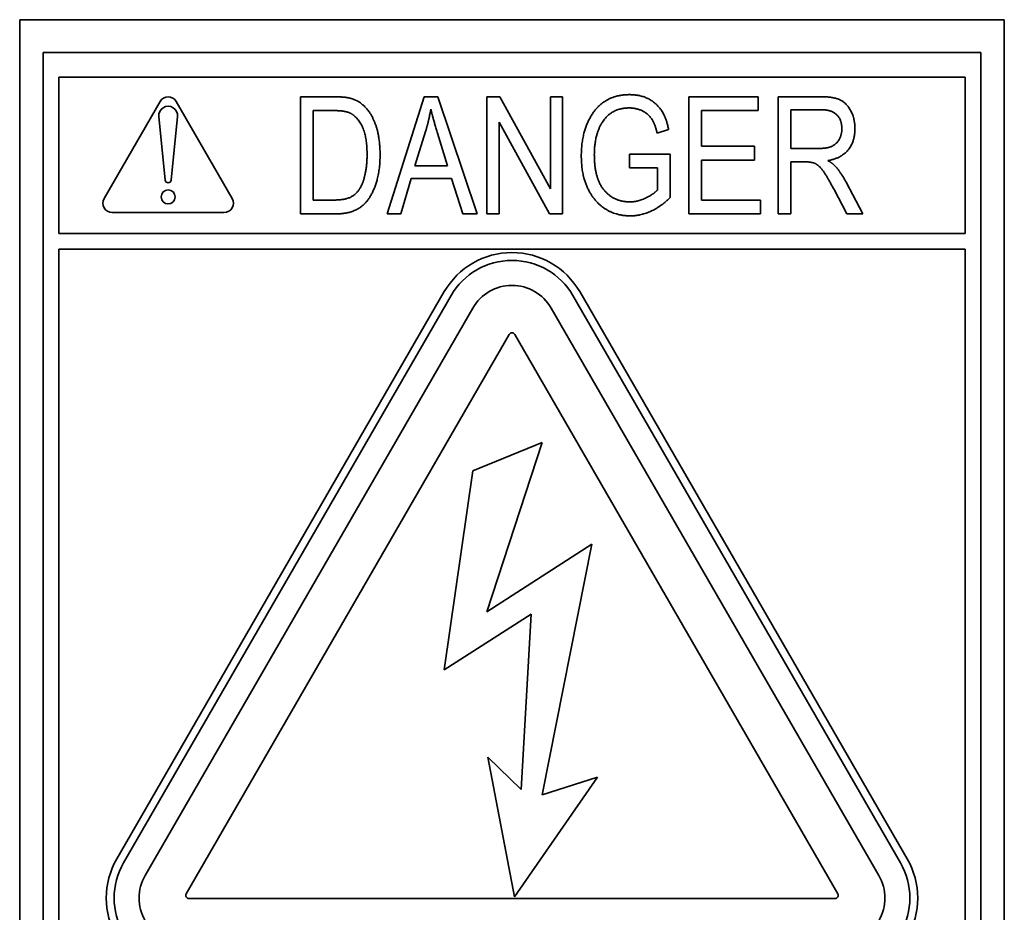
# Model space of a CAD drawing. Units: millimetres. Extents: x 200 to 5890, y 50 to 4150.
# Drawn here: x 976 to 1016, y 2091 to 2127 of the extents above; entities that cross this region are included whole.
import ezdxf

# ---------------------------------------------------------------- set-up
doc = ezdxf.new("R2010")
doc.units = ezdxf.units.MM
doc.header["$LTSCALE"] = 10
doc.layers.add('実線(中線)', color=5, linetype='Continuous', lineweight=35)

msp = doc.modelspace()

# ---------------------------------------------------------------- linework, layer by layer
at = {"layer": '実線(中線)'}
for p, q in [((975.655, 2127.016), (1015.655, 2127.016)), ((975.655, 2071.016), (975.655, 2127.016)), ((1015.655, 2127.016), (1015.655, 2071.016)), ((976.608, 2125.683), (1014.703, 2125.683)), ((976.608, 2071.969), (976.608, 2125.683)), ((1014.703, 2125.683), (1014.703, 2071.969)), ((977.243, 2118.334), (977.243, 2124.683)), ((977.243, 2124.683), (1014.068, 2124.683)), ((1014.068, 2124.683), (1014.068, 2118.334)), ((979.085, 2119.752), (981.357, 2123.688)), ((982.017, 2123.688), (984.29, 2119.752)), ((987.069, 2123.887), (988.418, 2123.887)), ((987.069, 2119.127), (987.069, 2123.887)), ((990.59, 2119.127), (992.09, 2123.887)), ((992.09, 2123.887), (992.648, 2123.887)), ((992.648, 2123.887), (994.243, 2119.127)), ((994.637, 2123.887), (995.166, 2123.887)), ((994.637, 2119.127), (994.637, 2123.887)), ((995.166, 2123.887), (997.217, 2120.148)), ((997.217, 2123.887), (997.71, 2123.887)), ((997.217, 2120.148), (997.217, 2123.887)), ((997.71, 2123.887), (997.71, 2119.127)), ((1002.841, 2123.887), (1005.66, 2123.887)), ((1002.841, 2119.127), (1002.841, 2123.887)), ((1005.66, 2123.887), (1005.66, 2123.324)), ((1006.465, 2123.887), (1008.196, 2123.887)), ((1006.465, 2119.127), (1006.465, 2123.887)), ((987.583, 2119.689), (987.583, 2123.324)), ((987.583, 2123.324), (988.403, 2123.324)), ((1003.355, 2123.324), (1003.355, 2121.872)), ((1005.66, 2123.324), (1003.355, 2123.324)), ((1006.98, 2121.784), (1006.98, 2123.361)), ((1006.98, 2123.361), (1008.218, 2123.361)), ((981.561, 2120.501), (981.308, 2123.08)), ((982.066, 2123.08), (981.814, 2120.501)), ((997.18, 2119.127), (995.133, 2122.857)), ((995.133, 2122.857), (995.133, 2119.127)), ((991.711, 2121.082), (992.145, 2122.479)), ((992.634, 2122.402), (993.038, 2121.082)), ((1002.018, 2122.556), (1001.554, 2122.402)), ((1003.355, 2121.872), (1005.513, 2121.872)), ((1005.513, 2121.872), (1005.513, 2121.31)), ((1008.093, 2121.784), (1006.98, 2121.784)), ((1000.426, 2121.556), (1002.08, 2121.56)), ((1000.426, 2120.994), (1000.426, 2121.556)), ((1002.08, 2121.56), (1002.08, 2119.792)), ((1005.513, 2121.31), (1003.355, 2121.31)), ((1003.355, 2121.31), (1003.355, 2119.689)), ((1007.575, 2121.24), (1006.98, 2121.24)), ((1006.98, 2121.24), (1006.98, 2119.127)), ((993.038, 2121.082), (991.711, 2121.082)), ((1001.573, 2120.994), (1000.426, 2120.994)), ((1001.573, 2120.108), (1001.573, 2120.994)), ((991.56, 2120.567), (991.138, 2119.127)), ((993.2, 2120.567), (991.56, 2120.567)), ((993.652, 2119.127), (993.2, 2120.567)), ((1009.226, 2120.42), (1009.906, 2119.127)), ((1009.255, 2119.127), (1008.737, 2120.115)), ((988.418, 2119.689), (987.583, 2119.689)), ((1003.355, 2119.689), (1005.752, 2119.689)), ((1005.752, 2119.689), (1005.752, 2119.127)), ((983.96, 2119.18), (979.414, 2119.18)), ((988.476, 2119.127), (987.069, 2119.127)), ((991.138, 2119.127), (990.59, 2119.127)), ((994.243, 2119.127), (993.652, 2119.127)), ((995.133, 2119.127), (994.637, 2119.127)), ((997.71, 2119.127), (997.18, 2119.127)), ((1005.752, 2119.127), (1002.841, 2119.127)), ((1006.98, 2119.127), (1006.465, 2119.127)), ((1009.906, 2119.127), (1009.255, 2119.127)), ((977.243, 2118.334), (1014.068, 2118.334)), ((977.243, 2087.842), (977.243, 2117.699)), ((1014.068, 2117.699), (977.243, 2117.699)), ((1014.068, 2117.699), (1014.068, 2087.842)), ((979.6, 2092.921), (992.906, 2115.969)), ((979.875, 2092.762), (993.181, 2115.81)), ((998.13, 2115.81), (1011.436, 2092.762)), ((998.405, 2115.969), (1011.711, 2092.921)), ((980.754, 2092.254), (994.061, 2115.302)), ((997.25, 2115.302), (1010.557, 2092.254)), ((982.424, 2091.504), (995.546, 2114.231)), ((995.765, 2114.231), (1008.887, 2091.504)), ((994.061, 2108.69), (996.884, 2109.841)), ((996.884, 2109.841), (994.628, 2102.966)), ((992.906, 2100.604), (994.061, 2108.69)), ((994.628, 2102.966), (998.894, 2105.704)), ((998.894, 2105.704), (996.884, 2095.528)), ((996.434, 2102.868), (992.906, 2100.604)), ((996.029, 2095.738), (996.434, 2102.868)), ((995.756, 2091.377), (994.67, 2097.051)), ((994.67, 2097.051), (996.029, 2095.738)), ((999.132, 2096.249), (995.756, 2091.377)), ((996.884, 2095.528), (999.132, 2096.249)), ((1008.777, 2091.314), (982.534, 2091.314))]:
    msp.add_line(p, q, dxfattribs=at)
msp.add_circle((981.687, 2119.815), 0.286, dxfattribs=at)
for centre, radius, start, end in [((981.687, 2123.498), 0.381, 30, 150), ((981.687, 2123.117), 0.381, 354.4013, 185.5987), ((981.687, 2120.514), 0.127, 185.5987, 354.4013), ((979.414, 2119.561), 0.381, 150, 270), ((983.96, 2119.561), 0.381, 270, 30), ((995.655, 2114.381), 3.175, 30, 150), ((995.655, 2114.381), 2.857, 30, 150), ((995.655, 2114.381), 1.841, 30, 150), ((995.655, 2114.168), 0.127, 30, 150), ((982.349, 2091.334), 3.175, 150, 270), ((1008.962, 2091.334), 3.175, 270, 30), ((982.349, 2091.334), 2.857, 150, 270), ((1008.962, 2091.334), 2.857, 270, 30), ((982.349, 2091.334), 1.841, 150, 270), ((1008.962, 2091.334), 1.841, 270, 30), ((982.534, 2091.441), 0.127, 150, 270), ((1008.777, 2091.441), 0.127, 270, 30)]:
    msp.add_arc(centre, radius, start, end, dxfattribs=at)
for points in [[(988.418, 2123.887), (988.917, 2123.887), (989.175, 2123.798)], [(989.175, 2123.798), (989.517, 2123.684), (990.016, 2123.082), (990.296, 2122.163), (990.296, 2121.534)], [(998.471, 2121.486), (998.471, 2122.266), (998.996, 2123.423), (999.845, 2123.971), (1000.426, 2123.971)], [(1000.426, 2123.971), (1000.856, 2123.971), (1001.499, 2123.651), (1001.915, 2123.067), (1002.018, 2122.556)], [(1008.196, 2123.887), (1008.737, 2123.887), (1009.255, 2123.622), (1009.586, 2123.001), (1009.586, 2122.593)], [(988.403, 2123.324), (988.855, 2123.324), (989.064, 2123.229)], [(989.064, 2123.229), (989.373, 2123.089), (989.767, 2122.262), (989.767, 2121.538)], [(992.145, 2122.479), (992.281, 2122.927), (992.358, 2123.387)], [(992.358, 2123.387), (992.442, 2123.008), (992.634, 2122.402)], [(1000.415, 2123.431), (999.989, 2123.431), (999.375, 2123.019), (999, 2122.148), (999, 2121.523)], [(1001.554, 2122.402), (1001.459, 2122.806), (1001.176, 2123.203), (1000.705, 2123.431), (1000.415, 2123.431)], [(1008.218, 2123.361), (1008.634, 2123.361), (1009.056, 2122.949), (1009.056, 2122.585)], [(1009.056, 2122.585), (1009.056, 2122.335), (1008.836, 2121.961), (1008.457, 2121.784), (1008.093, 2121.784)], [(1009.586, 2122.593), (1009.586, 2122.052), (1009.023, 2121.383), (1008.49, 2121.295)], [(990.296, 2121.534), (990.296, 2120.725), (989.822, 2119.597), (989.079, 2119.127), (988.476, 2119.127)], [(989.767, 2121.538), (989.767, 2120.865), (989.583, 2120.38)], [(1000.459, 2119.046), (999.889, 2119.046), (998.992, 2119.619), (998.471, 2120.714), (998.471, 2121.486)], [(999, 2121.523), (999, 2120.567), (999.797, 2119.615), (1000.441, 2119.615)], [(1008.737, 2120.115), (1008.432, 2120.696), (1008.123, 2121.1), (1007.836, 2121.24), (1007.575, 2121.24)], [(1008.49, 2121.295), (1008.707, 2121.163), (1008.818, 2121.031)], [(1008.818, 2121.031), (1009.049, 2120.755), (1009.226, 2120.42)], [(989.583, 2120.38), (989.439, 2120.016), (988.921, 2119.689), (988.418, 2119.689)], [(1000.441, 2119.615), (1000.746, 2119.615), (1001.385, 2119.906), (1001.573, 2120.108)], [(1002.08, 2119.792), (1001.701, 2119.421), (1000.889, 2119.046), (1000.459, 2119.046)]]:
    msp.add_open_spline(points, degree=2, dxfattribs=at)

doc.saveas('drawing.dxf')
